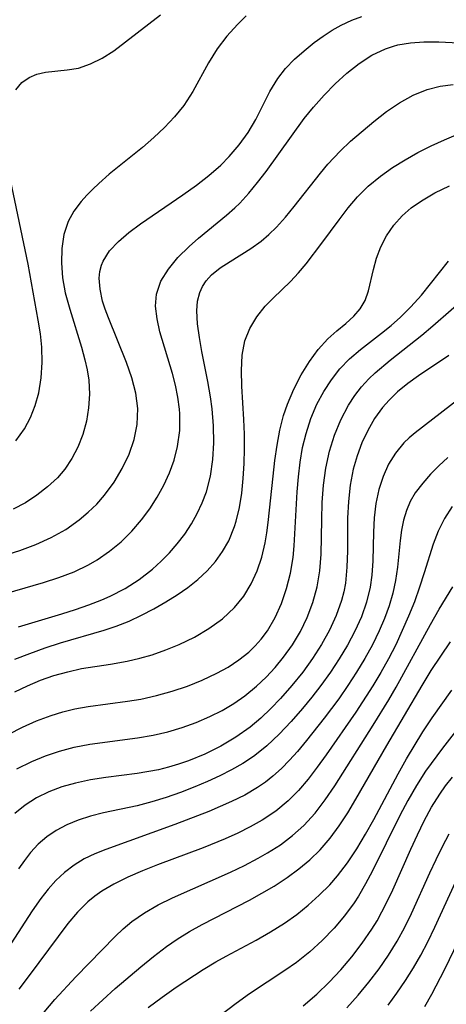
# Model space of a CAD drawing. Extents: x 2081422 to 2084975, y 3167873 to 3174705.
# Drawn here: x 2083884 to 2083931, y 3169083 to 3169191 of the extents above; entities that cross this region are included whole.
import ezdxf

# ---------------------------------------------------------------- set-up
doc = ezdxf.new("R2010")
doc.units = 0

msp = doc.modelspace()

# ---------------------------------------------------------------- linework, layer by layer
at = {"layer": 'Unknown_Line_Type', "color": 0}
for points in [[(2083884.05, 3169183.31, 2208), (2083884.71, 3169184.08, 2208), (2083885.51, 3169184.66, 2208), (2083886.37, 3169185.02, 2208), (2083887.32, 3169185.23, 2208), (2083889.7, 3169185.48, 2208), (2083890.93, 3169185.69, 2208), (2083892.25, 3169186.13, 2208), (2083893.55, 3169186.76, 2208), (2083894.82, 3169187.57, 2208), (2083899.95, 3169191.52, 2208)], [(2083882.73, 3169132.14, 2204), (2083884.51, 3169132.72, 2204), (2083886.26, 3169133.36, 2204), (2083887.94, 3169134.12, 2204), (2083889.53, 3169135.02, 2204), (2083891.02, 3169136.06, 2204), (2083892.01, 3169136.9, 2204), (2083892.94, 3169137.81, 2204), (2083893.79, 3169138.78, 2204), (2083894.85, 3169140.2, 2204), (2083895.75, 3169141.71, 2204), (2083896.49, 3169143.28, 2204), (2083897.05, 3169144.89, 2204), (2083897.39, 3169146.54, 2204), (2083897.46, 3169148.29, 2204), (2083897.23, 3169149.98, 2204), (2083896.79, 3169151.67, 2204), (2083896.2, 3169153.34, 2204), (2083894.22, 3169158.25, 2204), (2083893.88, 3169159.19, 2204), (2083893.59, 3169160.1, 2204), (2083893.3, 3169161.39, 2204), (2083893.2, 3169162.62, 2204), (2083893.27, 3169163.34, 2204), (2083893.45, 3169164.03, 2204), (2083893.63, 3169164.48, 2204), (2083894.35, 3169165.6, 2204), (2083895.32, 3169166.64, 2204), (2083896.47, 3169167.63, 2204), (2083897.75, 3169168.58, 2204), (2083902.4, 3169171.77, 2204), (2083903.91, 3169172.84, 2204), (2083905.27, 3169173.9, 2204), (2083906.56, 3169175.02, 2204), (2083907.5, 3169175.97, 2204), (2083908.6, 3169177.26, 2204), (2083909.58, 3169178.62, 2204), (2083910.42, 3169180.03, 2204), (2083911.97, 3169183.1, 2204), (2083912.83, 3169184.55, 2204), (2083913.69, 3169185.64, 2204), (2083914.66, 3169186.65, 2204), (2083915.72, 3169187.59, 2204), (2083916.84, 3169188.49, 2204), (2083917.8, 3169189.18, 2204), (2083918.79, 3169189.83, 2204), (2083919.81, 3169190.41, 2204), (2083920.95, 3169190.95, 2204), (2083922.05, 3169191.36, 2204)], [(2083909.36, 3169191.41, 2206), (2083908.41, 3169190.48, 2206), (2083907.24, 3169189.18, 2206), (2083906.17, 3169187.78, 2206), (2083905.23, 3169186.26, 2206), (2083903.48, 3169183.1, 2206), (2083902.5, 3169181.58, 2206), (2083901.5, 3169180.33, 2206), (2083900.39, 3169179.15, 2206), (2083899.2, 3169178.04, 2206), (2083897.96, 3169176.97, 2206), (2083894.3, 3169174.03, 2206), (2083893.16, 3169173.02, 2206), (2083892.5, 3169172.39, 2206), (2083891.84, 3169171.71, 2206), (2083891.23, 3169171.02, 2206), (2083890.44, 3169169.97, 2206), (2083889.82, 3169168.85, 2206), (2083889.34, 3169167.42, 2206), (2083889.1, 3169165.88, 2206), (2083889.06, 3169164.28, 2206), (2083889.19, 3169162.65, 2206), (2083889.49, 3169160.99, 2206), (2083889.97, 3169159.2, 2206), (2083891.28, 3169155.05, 2206), (2083891.65, 3169153.66, 2206), (2083891.9, 3169152.53, 2206), (2083892.06, 3169151.4, 2206), (2083892.13, 3169149.89, 2206), (2083892.04, 3169148.38, 2206), (2083891.8, 3169146.89, 2206), (2083891.41, 3169145.44, 2206), (2083890.87, 3169144.05, 2206), (2083890.21, 3169142.81, 2206), (2083889.42, 3169141.64, 2206), (2083888.62, 3169140.7, 2206), (2083887.55, 3169139.69, 2206), (2083886.37, 3169138.77, 2206), (2083885.1, 3169137.95, 2206), (2083883.76, 3169137.23, 2206)], [(2083881.9, 3169127.68, 2202), (2083887.09, 3169129.18, 2202), (2083888.79, 3169129.74, 2202), (2083890.45, 3169130.37, 2202), (2083892.03, 3169131.12, 2202), (2083893, 3169131.69, 2202), (2083894.35, 3169132.62, 2202), (2083895.61, 3169133.67, 2202), (2083896.78, 3169134.82, 2202), (2083897.86, 3169136.06, 2202), (2083898.76, 3169137.28, 2202), (2083899.57, 3169138.55, 2202), (2083900.3, 3169139.87, 2202), (2083900.92, 3169141.23, 2202), (2083901.44, 3169142.62, 2202), (2083901.83, 3169144.12, 2202), (2083902.07, 3169145.9, 2202), (2083902.06, 3169147.7, 2202), (2083902.02, 3169148.23, 2202), (2083901.84, 3169149.55, 2202), (2083901.58, 3169150.87, 2202), (2083901.25, 3169152.16, 2202), (2083899.89, 3169156.71, 2202), (2083899.57, 3169158.15, 2202), (2083899.41, 3169159.53, 2202), (2083899.51, 3169160.86, 2202), (2083899.99, 3169162.27, 2202), (2083900.81, 3169163.61, 2202), (2083901.86, 3169164.88, 2202), (2083903.09, 3169166.1, 2202), (2083904.11, 3169167, 2202), (2083907.19, 3169169.52, 2202), (2083908.1, 3169170.32, 2202), (2083908.65, 3169170.85, 2202), (2083909.65, 3169171.94, 2202), (2083910.61, 3169173.1, 2202), (2083911.54, 3169174.31, 2202), (2083915.74, 3169180.14, 2202), (2083916.76, 3169181.39, 2202), (2083917.93, 3169182.7, 2202), (2083919.15, 3169183.96, 2202), (2083920.43, 3169185.13, 2202), (2083921.76, 3169186.19, 2202), (2083923.16, 3169187.1, 2202), (2083924.65, 3169187.81, 2202), (2083925.53, 3169188.1, 2202), (2083926.02, 3169188.23, 2202), (2083927.42, 3169188.46, 2202), (2083928.86, 3169188.57, 2202), (2083930.52, 3169188.57, 2202), (2083935.62, 3169188.32, 2202)], [(2083884.33, 3169124.34, 2200), (2083889.1, 3169125.74, 2200), (2083890.59, 3169126.22, 2200), (2083892.06, 3169126.73, 2200), (2083893.5, 3169127.29, 2200), (2083894.42, 3169127.69, 2200), (2083896.06, 3169128.54, 2200), (2083897.61, 3169129.53, 2200), (2083899.06, 3169130.65, 2200), (2083900.03, 3169131.52, 2200), (2083900.94, 3169132.44, 2200), (2083901.78, 3169133.42, 2200), (2083902.6, 3169134.5, 2200), (2083903.34, 3169135.64, 2200), (2083903.98, 3169136.76, 2200), (2083904.53, 3169137.93, 2200), (2083904.99, 3169139.13, 2200), (2083905.44, 3169140.88, 2200), (2083905.7, 3169142.69, 2200), (2083905.81, 3169144.53, 2200), (2083905.78, 3169146.39, 2200), (2083905.62, 3169148.25, 2200), (2083905.43, 3169149.59, 2200), (2083905.13, 3169151.27, 2200), (2083904.49, 3169154.54, 2200), (2083904.22, 3169156.1, 2200), (2083904.02, 3169157.61, 2200), (2083903.95, 3169159.03, 2200), (2083904.02, 3169160.07, 2200), (2083904.25, 3169161.04, 2200), (2083904.56, 3169161.71, 2200), (2083904.97, 3169162.33, 2200), (2083905.56, 3169162.97, 2200), (2083906.51, 3169163.74, 2200), (2083907.58, 3169164.45, 2200), (2083909.87, 3169165.87, 2200), (2083911.01, 3169166.69, 2200), (2083911.86, 3169167.42, 2200), (2083912.67, 3169168.22, 2200), (2083913.67, 3169169.32, 2200), (2083914.64, 3169170.49, 2200), (2083917.51, 3169174.15, 2200), (2083918.33, 3169175.13, 2200), (2083919.68, 3169176.57, 2200), (2083920.83, 3169177.65, 2200), (2083923.39, 3169179.83, 2200), (2083924.78, 3169180.9, 2200), (2083926.21, 3169181.88, 2200), (2083927.69, 3169182.71, 2200), (2083929.24, 3169183.34, 2200), (2083930.65, 3169183.68, 2200), (2083932.11, 3169183.88, 2200)], [(2083883.94, 3169120.76, 2198), (2083885.58, 3169121.41, 2198), (2083887.26, 3169122, 2198), (2083888.97, 3169122.55, 2198), (2083893.75, 3169123.96, 2198), (2083895.08, 3169124.39, 2198), (2083896.49, 3169124.95, 2198), (2083897.87, 3169125.59, 2198), (2083899.22, 3169126.29, 2198), (2083900.53, 3169127.05, 2198), (2083901.76, 3169127.82, 2198), (2083902.94, 3169128.64, 2198), (2083904.05, 3169129.52, 2198), (2083905.08, 3169130.47, 2198), (2083905.98, 3169131.49, 2198), (2083906.77, 3169132.59, 2198), (2083907.44, 3169133.76, 2198), (2083908.09, 3169135.35, 2198), (2083908.26, 3169135.92, 2198), (2083908.63, 3169137.44, 2198), (2083908.88, 3169139.01, 2198), (2083909.04, 3169140.62, 2198), (2083909.14, 3169142.25, 2198), (2083909.17, 3169143.86, 2198), (2083909.16, 3169145.48, 2198), (2083909.11, 3169147.09, 2198), (2083908.88, 3169150.75, 2198), (2083908.83, 3169152.48, 2198), (2083908.91, 3169154.14, 2198), (2083909.21, 3169155.72, 2198), (2083909.75, 3169157.08, 2198), (2083910.51, 3169158.35, 2198), (2083911.44, 3169159.52, 2198), (2083912.33, 3169160.43, 2198), (2083914.23, 3169162.25, 2198), (2083915.09, 3169163.18, 2198), (2083915.93, 3169164.17, 2198), (2083917.68, 3169166.45, 2198), (2083919.56, 3169169.02, 2198), (2083920.55, 3169170.32, 2198), (2083921.6, 3169171.55, 2198), (2083922.74, 3169172.7, 2198), (2083924.11, 3169173.83, 2198), (2083925.43, 3169174.75, 2198), (2083926.81, 3169175.6, 2198), (2083928.23, 3169176.4, 2198), (2083929.67, 3169177.14, 2198), (2083931.14, 3169177.82, 2198), (2083932.44, 3169178.36, 2198)], [(2083884.06, 3169144.74, 2208), (2083885.02, 3169146.06, 2208), (2083885.68, 3169147.3, 2208), (2083886.19, 3169148.63, 2208), (2083886.57, 3169150.01, 2208), (2083886.84, 3169151.65, 2208), (2083886.95, 3169153.34, 2208), (2083886.91, 3169155.04, 2208), (2083886.75, 3169156.51, 2208), (2083886.52, 3169157.99, 2208), (2083885.42, 3169164.14, 2208), (2083883.47, 3169173.42, 2208)], [(2083883.94, 3169117.17, 2196), (2083885.33, 3169117.86, 2196), (2083886.77, 3169118.47, 2196), (2083888.24, 3169118.98, 2196), (2083889.75, 3169119.39, 2196), (2083891.27, 3169119.73, 2196), (2083894.47, 3169120.23, 2196), (2083896.3, 3169120.55, 2196), (2083897.67, 3169120.87, 2196), (2083899.02, 3169121.26, 2196), (2083900.52, 3169121.78, 2196), (2083901.98, 3169122.37, 2196), (2083903.67, 3169123.2, 2196), (2083905.27, 3169124.14, 2196), (2083906.76, 3169125.2, 2196), (2083908.08, 3169126.43, 2196), (2083909.1, 3169127.69, 2196), (2083909.9, 3169129.03, 2196), (2083910.55, 3169130.46, 2196), (2083911.07, 3169131.98, 2196), (2083911.45, 3169133.55, 2196), (2083911.64, 3169134.65, 2196), (2083911.79, 3169135.78, 2196), (2083912.32, 3169140.87, 2196), (2083912.51, 3169142.57, 2196), (2083912.76, 3169144.26, 2196), (2083913.07, 3169145.91, 2196), (2083913.47, 3169147.52, 2196), (2083913.89, 3169148.77, 2196), (2083914.58, 3169150.43, 2196), (2083915.39, 3169152, 2196), (2083916.3, 3169153.46, 2196), (2083917.28, 3169154.79, 2196), (2083918.34, 3169155.95, 2196), (2083919.33, 3169156.82, 2196), (2083920.3, 3169157.62, 2196), (2083921.2, 3169158.44, 2196), (2083921.89, 3169159.26, 2196), (2083922.43, 3169160.17, 2196), (2083922.8, 3169161.23, 2196), (2083923.33, 3169163.57, 2196), (2083923.67, 3169164.79, 2196), (2083924.16, 3169166.04, 2196), (2083924.78, 3169167.26, 2196), (2083925.56, 3169168.42, 2196), (2083926.48, 3169169.47, 2196), (2083927.48, 3169170.34, 2196), (2083928.6, 3169171.11, 2196), (2083930.09, 3169171.98, 2196), (2083931.68, 3169172.76, 2196)], [(2083883.28, 3169112.52, 2194), (2083884.77, 3169113.31, 2194), (2083886.32, 3169114, 2194), (2083887.93, 3169114.59, 2194), (2083889.21, 3169114.99, 2194), (2083890.52, 3169115.31, 2194), (2083892, 3169115.56, 2194), (2083896.32, 3169116.15, 2194), (2083897.77, 3169116.39, 2194), (2083899.5, 3169116.78, 2194), (2083901.22, 3169117.26, 2194), (2083902.9, 3169117.82, 2194), (2083904.54, 3169118.47, 2194), (2083906.12, 3169119.22, 2194), (2083907.37, 3169119.91, 2194), (2083908.55, 3169120.69, 2194), (2083909.65, 3169121.55, 2194), (2083910.35, 3169122.22, 2194), (2083910.99, 3169122.95, 2194), (2083911.7, 3169123.89, 2194), (2083912.55, 3169125.34, 2194), (2083913.24, 3169126.89, 2194), (2083913.8, 3169128.52, 2194), (2083914.22, 3169130.2, 2194), (2083914.51, 3169131.93, 2194), (2083914.64, 3169133.23, 2194), (2083914.96, 3169139.16, 2194), (2083915.1, 3169140.79, 2194), (2083915.29, 3169142.41, 2194), (2083915.56, 3169144, 2194), (2083915.93, 3169145.55, 2194), (2083916.46, 3169147.19, 2194), (2083917.13, 3169148.76, 2194), (2083917.87, 3169150.15, 2194), (2083918.72, 3169151.46, 2194), (2083919.66, 3169152.67, 2194), (2083920.7, 3169153.76, 2194), (2083921.91, 3169154.77, 2194), (2083924.24, 3169156.56, 2194), (2083925.29, 3169157.43, 2194), (2083926.31, 3169158.33, 2194), (2083927.45, 3169159.45, 2194), (2083928.61, 3169160.75, 2194), (2083931.6, 3169164.49, 2194)], [(2083884.18, 3169108.72, 2192), (2083885.8, 3169109.55, 2192), (2083887.3, 3169110.17, 2192), (2083888.86, 3169110.68, 2192), (2083890.47, 3169111.1, 2192), (2083892.2, 3169111.42, 2192), (2083897.41, 3169112.12, 2192), (2083899.13, 3169112.42, 2192), (2083900.74, 3169112.8, 2192), (2083902.32, 3169113.27, 2192), (2083903.87, 3169113.83, 2192), (2083905.38, 3169114.48, 2192), (2083906.71, 3169115.15, 2192), (2083907.99, 3169115.91, 2192), (2083909.21, 3169116.76, 2192), (2083910.5, 3169117.82, 2192), (2083911.55, 3169118.81, 2192), (2083912.54, 3169119.87, 2192), (2083913.46, 3169120.98, 2192), (2083914.44, 3169122.36, 2192), (2083915.32, 3169123.82, 2192), (2083916.06, 3169125.34, 2192), (2083916.68, 3169127, 2192), (2083917.14, 3169128.71, 2192), (2083917.44, 3169130.46, 2192), (2083917.58, 3169132.31, 2192), (2083917.65, 3169136.07, 2192), (2083917.72, 3169137.98, 2192), (2083917.86, 3169139.89, 2192), (2083918.11, 3169141.76, 2192), (2083918.5, 3169143.6, 2192), (2083919.05, 3169145.37, 2192), (2083919.75, 3169147.07, 2192), (2083920.61, 3169148.68, 2192), (2083921.28, 3169149.71, 2192), (2083922.02, 3169150.67, 2192), (2083922.83, 3169151.57, 2192), (2083923.52, 3169152.22, 2192), (2083925.18, 3169153.62, 2192), (2083928.65, 3169156.35, 2192), (2083929.88, 3169157.36, 2192), (2083933.89, 3169160.9, 2192)], [(2083931.63, 3169154.11, 2190), (2083928.28, 3169151.89, 2190), (2083927.1, 3169151.05, 2190), (2083925.99, 3169150.14, 2190), (2083925.05, 3169149.23, 2190), (2083924.33, 3169148.39, 2190), (2083923.47, 3169147.19, 2190), (2083922.72, 3169145.89, 2190), (2083922.08, 3169144.53, 2190), (2083921.55, 3169143.1, 2190), (2083921.12, 3169141.63, 2190), (2083920.79, 3169139.87, 2190), (2083920.59, 3169138.07, 2190), (2083920.49, 3169136.26, 2190), (2083920.48, 3169132.65, 2190), (2083920.43, 3169130.86, 2190), (2083920.25, 3169129.1, 2190), (2083920.07, 3169128.16, 2190), (2083919.83, 3169127.22, 2190), (2083919.24, 3169125.56, 2190), (2083918.5, 3169123.94, 2190), (2083917.63, 3169122.37, 2190), (2083916.65, 3169120.84, 2190), (2083915.59, 3169119.36, 2190), (2083914.39, 3169117.87, 2190), (2083913.12, 3169116.44, 2190), (2083912.06, 3169115.34, 2190), (2083910.95, 3169114.29, 2190), (2083909.79, 3169113.31, 2190), (2083908.22, 3169112.19, 2190), (2083906.56, 3169111.21, 2190), (2083904.82, 3169110.35, 2190), (2083903.03, 3169109.61, 2190), (2083901.94, 3169109.23, 2190), (2083900.82, 3169108.9, 2190), (2083899.72, 3169108.63, 2190), (2083897.37, 3169108.21, 2190), (2083893.95, 3169107.76, 2190), (2083892.26, 3169107.51, 2190), (2083890.61, 3169107.17, 2190), (2083889.12, 3169106.74, 2190), (2083887.69, 3169106.19, 2190), (2083886.33, 3169105.53, 2190), (2083885.07, 3169104.75, 2190), (2083883.94, 3169103.84, 2190)], [(2083935.69, 3169151.63, 2188), (2083927.92, 3169145.64, 2188), (2083927.27, 3169145.09, 2188), (2083926.67, 3169144.51, 2188), (2083925.77, 3169143.4, 2188), (2083925.01, 3169142.17, 2188), (2083924.4, 3169140.83, 2188), (2083923.93, 3169139.41, 2188), (2083923.6, 3169137.87, 2188), (2083923.41, 3169136.29, 2188), (2083923.33, 3169134.73, 2188), (2083923.26, 3169131.58, 2188), (2083923.16, 3169130.01, 2188), (2083922.98, 3169128.67, 2188), (2083922.58, 3169127.03, 2188), (2083922.02, 3169125.43, 2188), (2083921.31, 3169123.86, 2188), (2083920.49, 3169122.32, 2188), (2083919.59, 3169120.81, 2188), (2083918.61, 3169119.34, 2188), (2083917.57, 3169117.89, 2188), (2083916.58, 3169116.61, 2188), (2083915.54, 3169115.36, 2188), (2083914.29, 3169113.92, 2188), (2083912.98, 3169112.54, 2188), (2083911.61, 3169111.25, 2188), (2083910.69, 3169110.49, 2188), (2083910.16, 3169110.1, 2188), (2083908.99, 3169109.33, 2188), (2083907.76, 3169108.63, 2188), (2083906.45, 3169107.96, 2188), (2083905.1, 3169107.33, 2188), (2083903.73, 3169106.75, 2188), (2083902.16, 3169106.14, 2188), (2083900.58, 3169105.58, 2188), (2083898.98, 3169105.09, 2188), (2083897.37, 3169104.66, 2188), (2083893.69, 3169103.88, 2188), (2083892.26, 3169103.53, 2188), (2083890.89, 3169103.1, 2188), (2083889.65, 3169102.59, 2188), (2083888.49, 3169101.95, 2188), (2083887.47, 3169101.25, 2188), (2083886.52, 3169100.45, 2188), (2083885.67, 3169099.54, 2188), (2083884.99, 3169098.68, 2188), (2083884.36, 3169097.76, 2188)], [(2083931.51, 3169142.93, 2186), (2083930.53, 3169142, 2186), (2083929.6, 3169141.07, 2186), (2083928.75, 3169140.11, 2186), (2083927.92, 3169139.02, 2186), (2083927.39, 3169138.09, 2186), (2083926.97, 3169137.1, 2186), (2083926.64, 3169136.02, 2186), (2083926.43, 3169134.94, 2186), (2083926.28, 3169133.82, 2186), (2083925.98, 3169130.89, 2186), (2083925.77, 3169129.4, 2186), (2083925.46, 3169128.01, 2186), (2083925.05, 3169126.62, 2186), (2083924.56, 3169125.25, 2186), (2083923.98, 3169123.89, 2186), (2083923.22, 3169122.35, 2186), (2083922.38, 3169120.83, 2186), (2083921.48, 3169119.34, 2186), (2083920.52, 3169117.87, 2186), (2083919.52, 3169116.43, 2186), (2083917.92, 3169114.29, 2186), (2083915.98, 3169111.83, 2186), (2083914.99, 3169110.64, 2186), (2083914.13, 3169109.68, 2186), (2083913.24, 3169108.76, 2186), (2083912.3, 3169107.91, 2186), (2083911.47, 3169107.26, 2186), (2083910.6, 3169106.67, 2186), (2083909.2, 3169105.85, 2186), (2083907.73, 3169105.13, 2186), (2083905.26, 3169104.06, 2186), (2083901.51, 3169102.63, 2186), (2083893.95, 3169099.87, 2186), (2083892.73, 3169099.39, 2186), (2083891.56, 3169098.83, 2186), (2083890.45, 3169098.15, 2186), (2083889.41, 3169097.36, 2186), (2083888.44, 3169096.47, 2186), (2083887.59, 3169095.52, 2186), (2083886.8, 3169094.5, 2186), (2083885.84, 3169093.12, 2186), (2083883.51, 3169089.52, 2186)], [(2083931.97, 3169137.55, 2184), (2083931.15, 3169136.23, 2184), (2083930.46, 3169134.83, 2184), (2083929.89, 3169133.39, 2184), (2083928.92, 3169130.24, 2184), (2083928.41, 3169128.66, 2184), (2083927.83, 3169127.07, 2184), (2083927.2, 3169125.49, 2184), (2083926.51, 3169123.91, 2184), (2083925.78, 3169122.35, 2184), (2083924.99, 3169120.8, 2184), (2083924.15, 3169119.31, 2184), (2083923.28, 3169117.84, 2184), (2083921.42, 3169114.96, 2184), (2083918.13, 3169110.25, 2184), (2083917.16, 3169108.9, 2184), (2083916.17, 3169107.6, 2184), (2083915.12, 3169106.36, 2184), (2083913.98, 3169105.21, 2184), (2083912.61, 3169104.09, 2184), (2083911.13, 3169103.09, 2184), (2083909.8, 3169102.35, 2184), (2083908.43, 3169101.67, 2184), (2083907.04, 3169101.04, 2184), (2083904.65, 3169100.06, 2184), (2083899.61, 3169098.17, 2184), (2083897.96, 3169097.52, 2184), (2083896.36, 3169096.83, 2184), (2083894.83, 3169096.06, 2184), (2083893.49, 3169095.28, 2184), (2083892.72, 3169094.74, 2184), (2083891.97, 3169094.14, 2184), (2083890.81, 3169092.99, 2184), (2083889.75, 3169091.73, 2184), (2083885.5, 3169086.04, 2184), (2083884.38, 3169084.53, 2184)], [(2083887.17, 3169082.01, 2182), (2083888.33, 3169083.39, 2182), (2083890.63, 3169085.88, 2182), (2083894.98, 3169090.32, 2182), (2083895.86, 3169091.16, 2182), (2083896.79, 3169091.96, 2182), (2083898.18, 3169092.92, 2182), (2083899.68, 3169093.78, 2182), (2083901.25, 3169094.55, 2182), (2083907.65, 3169097.39, 2182), (2083909.17, 3169098.12, 2182), (2083910.66, 3169098.9, 2182), (2083911.69, 3169099.49, 2182), (2083913.11, 3169100.4, 2182), (2083914.46, 3169101.41, 2182), (2083915.7, 3169102.52, 2182), (2083916.93, 3169103.87, 2182), (2083918.04, 3169105.33, 2182), (2083919.09, 3169106.86, 2182), (2083923.31, 3169113.51, 2182), (2083925.02, 3169116.29, 2182), (2083925.84, 3169117.7, 2182), (2083929.59, 3169124.56, 2182), (2083930.56, 3169126.26, 2182), (2083932.06, 3169128.73, 2182)], [(2083892.27, 3169082.1, 2180), (2083893.61, 3169083.37, 2180), (2083894.98, 3169084.61, 2180), (2083897.77, 3169086.99, 2180), (2083899.19, 3169088.13, 2180), (2083900.62, 3169089.21, 2180), (2083901.76, 3169090.02, 2180), (2083903.12, 3169090.87, 2180), (2083904.53, 3169091.65, 2180), (2083909.73, 3169094.32, 2180), (2083911.09, 3169095.06, 2180), (2083912.42, 3169095.84, 2180), (2083913.87, 3169096.8, 2180), (2083915.15, 3169097.74, 2180), (2083916.36, 3169098.74, 2180), (2083917.48, 3169099.83, 2180), (2083918.58, 3169101.1, 2180), (2083919.58, 3169102.47, 2180), (2083920.52, 3169103.9, 2180), (2083921.42, 3169105.38, 2180), (2083924.81, 3169111.29, 2180), (2083928.68, 3169117.87, 2180), (2083929.69, 3169119.51, 2180), (2083930.74, 3169121.1, 2180), (2083931.82, 3169122.67, 2180)], [(2083898.59, 3169082.52, 2178), (2083900.12, 3169083.65, 2178), (2083901.67, 3169084.74, 2178), (2083904.62, 3169086.68, 2178), (2083906.01, 3169087.52, 2178), (2083907.15, 3169088.17, 2178), (2083910.45, 3169089.93, 2178), (2083912.04, 3169090.83, 2178), (2083913.58, 3169091.78, 2178), (2083914.91, 3169092.73, 2178), (2083916.18, 3169093.75, 2178), (2083917.39, 3169094.85, 2178), (2083918.54, 3169096, 2178), (2083919.39, 3169096.96, 2178), (2083920.5, 3169098.42, 2178), (2083921.51, 3169099.95, 2178), (2083922.47, 3169101.55, 2178), (2083923.38, 3169103.18, 2178), (2083926.05, 3169108.17, 2178), (2083926.97, 3169109.82, 2178), (2083928.77, 3169112.8, 2178), (2083929.79, 3169114.34, 2178), (2083931.95, 3169117.35, 2178)], [(2083933.13, 3169113.8, 2176), (2083930.94, 3169111.01, 2176), (2083929.06, 3169108.46, 2176), (2083928.05, 3169106.89, 2176), (2083927.1, 3169105.26, 2176), (2083926.22, 3169103.59, 2176), (2083923.23, 3169097.51, 2176), (2083922.47, 3169096.09, 2176), (2083921.68, 3169094.73, 2176), (2083921.22, 3169094.03, 2176), (2083920.17, 3169092.58, 2176), (2083919.02, 3169091.22, 2176), (2083917.72, 3169089.88, 2176), (2083916.34, 3169088.63, 2176), (2083914.87, 3169087.47, 2176), (2083913.62, 3169086.58, 2176), (2083909.73, 3169084.01, 2176), (2083908.25, 3169082.97, 2176), (2083905.37, 3169080.77, 2176)], [(2083915.62, 3169082.72, 2174), (2083917.11, 3169083.99, 2174), (2083918.46, 3169085.29, 2174), (2083919.74, 3169086.66, 2174), (2083920.96, 3169088.08, 2174), (2083922.1, 3169089.57, 2174), (2083923.15, 3169091.11, 2174), (2083923.73, 3169092.05, 2174), (2083924.26, 3169093.01, 2174), (2083924.89, 3169094.22, 2174), (2083925.48, 3169095.45, 2174), (2083927.45, 3169099.89, 2174), (2083928.17, 3169101.47, 2174), (2083928.92, 3169103.02, 2174), (2083929.73, 3169104.52, 2174), (2083930.62, 3169105.95, 2174), (2083931.27, 3169106.86, 2174), (2083932.01, 3169107.83, 2174)], [(2083920.42, 3169082.5, 2172), (2083921.65, 3169083.87, 2172), (2083922.84, 3169085.29, 2172), (2083923.96, 3169086.76, 2172), (2083925.01, 3169088.28, 2172), (2083925.94, 3169089.79, 2172), (2083926.8, 3169091.35, 2172), (2083927.53, 3169092.83, 2172), (2083929.55, 3169097.32, 2172), (2083930.22, 3169098.78, 2172), (2083930.92, 3169100.2, 2172), (2083931.67, 3169101.58, 2172)], [(2083924.94, 3169082.78, 2170), (2083925.92, 3169084.11, 2170), (2083926.87, 3169085.49, 2170), (2083927.73, 3169086.86, 2170), (2083928.54, 3169088.28, 2170), (2083929.3, 3169089.72, 2170), (2083930.09, 3169091.35, 2170), (2083932.35, 3169096.27, 2170)], [(2083932.63, 3169089.8, 2168), (2083931.15, 3169086.68, 2168), (2083929.7, 3169083.94, 2168), (2083928.94, 3169082.61, 2168)]]:
    msp.add_polyline3d(points, dxfattribs=at)

doc.saveas('drawing.dxf')
